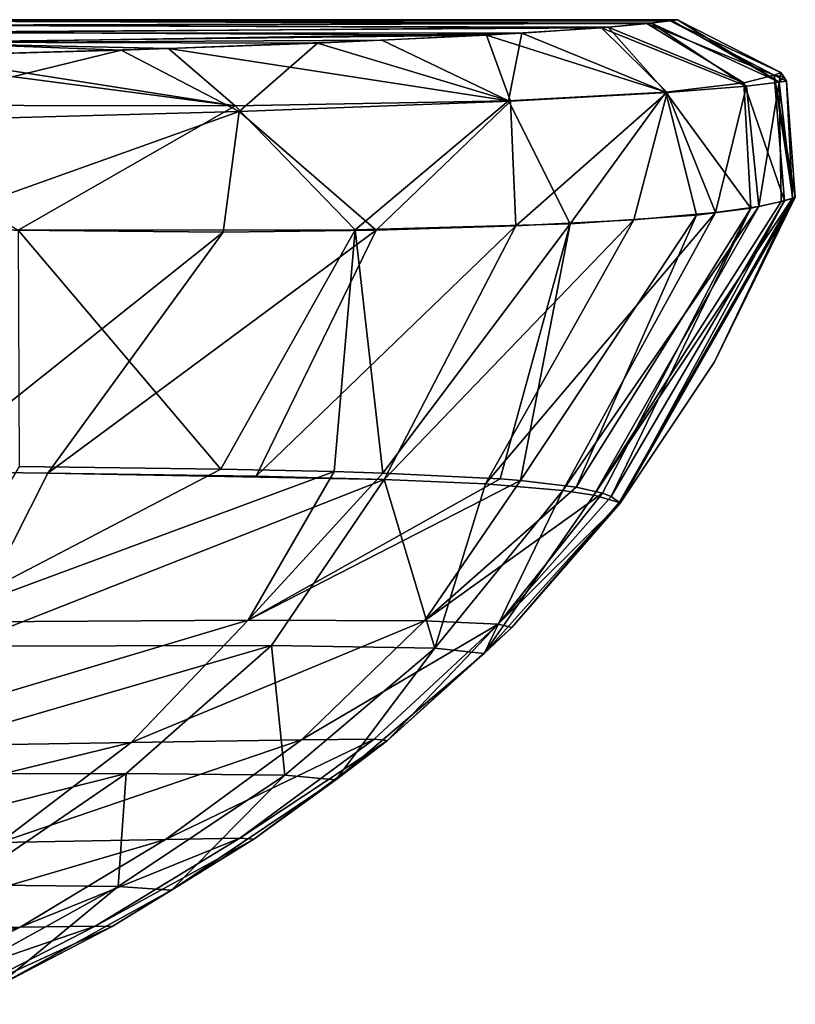
# Model space of a CAD drawing. Units: millimetres. Extents: x -57 to 110, y -35 to 82.
# Drawn here: x 88 to 91, y 78 to 82 of the extents above; entities that cross this region are included whole.
import ezdxf

# ---------------------------------------------------------------- set-up
doc = ezdxf.new("R2010")
doc.units = ezdxf.units.MM
doc.header["$LTSCALE"] = 26.699852
doc.layers.get('0').update_dxf_attribs({"linetype": 'CONTINUOUS'})

msp = doc.modelspace()

# ---------------------------------------------------------------- linework, layer by layer
at = {"linetype": 'Continuous'}
for points in [[(90.5854, 81.9954, 2.7009), (90.6137, 82, 0.0021), (87.6137, 82, 0.1066), (90.5854, 81.9954, 2.7009)], [(87.6137, 82, 0.1066), (90.6137, 82, 0.0021), (90.5937, 81.9965, -2.3522), (87.6137, 82, 0.1066)], [(87.6137, 81.994, 3.0939), (90.5854, 81.9954, 2.7009), (87.6137, 82, 0.1066), (87.6137, 81.994, 3.0939)], [(87.6137, 81.9948, -2.8807), (87.6137, 82, 0.1066), (90.5937, 81.9965, -2.3522), (87.6137, 81.9948, -2.8807)], [(90.5133, 81.9862, -4.6933), (87.6137, 81.9948, -2.8807), (90.5937, 81.9965, -2.3522), (90.5133, 81.9862, -4.6933)], [(90.4948, 81.9845, 4.981), (90.5854, 81.9954, 2.7009), (87.6137, 81.994, 3.0939), (90.4948, 81.9845, 4.981)], [(87.6137, 81.9785, -5.868), (87.6137, 81.9948, -2.8807), (90.5133, 81.9862, -4.6933), (87.6137, 81.9785, -5.868)], [(87.6137, 81.9769, 6.0812), (90.4948, 81.9845, 4.981), (87.6137, 81.994, 3.0939), (87.6137, 81.9769, 6.0812)], [(90.3176, 81.9684, -7.1115), (87.6137, 81.9785, -5.868), (90.5133, 81.9862, -4.6933), (90.3176, 81.9684, -7.1115)], [(90.3432, 81.9706, 6.8588), (90.4948, 81.9845, 4.981), (87.6137, 81.9769, 6.0812), (90.3432, 81.9706, 6.8588)], [(87.6137, 81.951, -8.8552), (87.6137, 81.9785, -5.868), (90.3176, 81.9684, -7.1115), (87.6137, 81.951, -8.8552)], [(87.6137, 81.9486, 9.0684), (90.3432, 81.9706, 6.8588), (87.6137, 81.9769, 6.0812), (87.6137, 81.9486, 9.0684)], [(90.0054, 81.9475, 9.1665), (90.3432, 81.9706, 6.8588), (87.6137, 81.9486, 9.0684), (90.0054, 81.9475, 9.1665)], [(90.3432, 81.9706, 6.8588), (90.0054, 81.9475, 9.1665), (90.5685, 81.7171, 8.4186), (90.3432, 81.9706, 6.8588)], [(90.3176, 81.9684, -7.1115), (90.5133, 81.9862, -4.6933), (90.8836, 81.7405, -5.612), (90.3176, 81.9684, -7.1115)], [(90.4948, 81.9845, 4.981), (90.3432, 81.9706, 6.8588), (90.873, 81.7535, 5.6145), (90.4948, 81.9845, 4.981)], [(90.873, 81.7535, 5.6145), (90.3432, 81.9706, 6.8588), (90.5685, 81.7171, 8.4186), (90.873, 81.7535, 5.6145)], [(90.5854, 81.9954, 2.7009), (90.4948, 81.9845, 4.981), (90.992, 81.7827, 2.8065), (90.5854, 81.9954, 2.7009)], [(90.992, 81.7827, 2.8065), (90.4948, 81.9845, 4.981), (90.873, 81.7535, 5.6145), (90.992, 81.7827, 2.8065)], [(90.5133, 81.9862, -4.6933), (90.5937, 81.9965, -2.3522), (91.0112, 81.7553, -2.803), (90.5133, 81.9862, -4.6933)], [(90.8836, 81.7405, -5.612), (90.5133, 81.9862, -4.6933), (91.0112, 81.7553, -2.803), (90.8836, 81.7405, -5.612)], [(90.6137, 82, 0.0021), (90.5854, 81.9954, 2.7009), (91.0179, 81.7939, 0.002), (90.6137, 82, 0.0021)], [(91.0179, 81.7939, 0.002), (90.5854, 81.9954, 2.7009), (90.992, 81.7827, 2.8065), (91.0179, 81.7939, 0.002)], [(90.5937, 81.9965, -2.3522), (90.6137, 82, 0.0021), (91.0112, 81.7553, -2.803), (90.5937, 81.9965, -2.3522)], [(90.6137, 82, 0.0021), (91.0179, 81.7939, 0.002), (91.0112, 81.7553, -2.803), (90.6137, 82, 0.0021)], [(89.8677, 81.9393, -9.8515), (87.6137, 81.951, -8.8552), (90.3176, 81.9684, -7.1115), (89.8677, 81.9393, -9.8515)], [(87.6137, 81.9123, -11.8422), (87.6137, 81.951, -8.8552), (89.8677, 81.9393, -9.8515), (87.6137, 81.9123, -11.8422)], [(87.6137, 81.9092, 12.0554), (90.0054, 81.9475, 9.1665), (87.6137, 81.9486, 9.0684), (87.6137, 81.9092, 12.0554)], [(89.4592, 81.9195, 11.3481), (90.0054, 81.9475, 9.1665), (87.6137, 81.9092, 12.0554), (89.4592, 81.9195, 11.3481)], [(89.2075, 81.9086, -12.0943), (87.6137, 81.9123, -11.8422), (89.8677, 81.9393, -9.8515), (89.2075, 81.9086, -12.0943)], [(89.2075, 81.9086, -12.0943), (89.8677, 81.9393, -9.8515), (89.9611, 81.682, -11.1833), (89.2075, 81.9086, -12.0943)], [(90.0054, 81.9475, 9.1665), (89.4592, 81.9195, 11.3481), (89.9542, 81.6835, 11.184), (90.0054, 81.9475, 9.1665)], [(89.8677, 81.9393, -9.8515), (90.3176, 81.9684, -7.1115), (90.5734, 81.7159, -8.416), (89.8677, 81.9393, -9.8515)], [(89.9611, 81.682, -11.1833), (89.8677, 81.9393, -9.8515), (90.5734, 81.7159, -8.416), (89.9611, 81.682, -11.1833)], [(90.5685, 81.7171, 8.4186), (90.0054, 81.9475, 9.1665), (89.9542, 81.6835, 11.184), (90.5685, 81.7171, 8.4186)], [(90.5734, 81.7159, -8.416), (90.3176, 81.9684, -7.1115), (90.8836, 81.7405, -5.612), (90.5734, 81.7159, -8.416)], [(87.5996, 81.8572, -15.1157), (87.6137, 81.9123, -11.8422), (88.4397, 81.8812, -13.789), (87.5996, 81.8572, -15.1157)], [(88.6249, 81.8872, 13.4309), (89.4592, 81.9195, 11.3481), (87.6137, 81.9092, 12.0554), (88.6249, 81.8872, 13.4309)], [(88.4397, 81.8812, -13.789), (87.6137, 81.9123, -11.8422), (89.2075, 81.9086, -12.0943), (88.4397, 81.8812, -13.789)], [(87.6385, 81.8583, 15.0579), (88.6249, 81.8872, 13.4309), (87.6137, 81.9092, 12.0554), (87.6385, 81.8583, 15.0579)], [(88.4397, 81.8812, -13.789), (89.2075, 81.9086, -12.0943), (88.9013, 81.6407, -13.8267), (88.4397, 81.8812, -13.789)], [(89.4592, 81.9195, 11.3481), (88.6249, 81.8872, 13.4309), (89.9542, 81.6835, 11.184), (89.4592, 81.9195, 11.3481)], [(88.9013, 81.6407, -13.8267), (89.2075, 81.9086, -12.0943), (89.9611, 81.682, -11.1833), (88.9013, 81.6407, -13.8267)], [(87.5996, 81.8572, -15.1157), (88.4397, 81.8812, -13.789), (87.2799, 81.5965, -16.1808), (87.5996, 81.8572, -15.1157)], [(87.2799, 81.5965, -16.1808), (88.4397, 81.8812, -13.789), (88.9013, 81.6407, -13.8267), (87.2799, 81.5965, -16.1808)], [(87.6385, 81.8583, 15.0579), (87.4342, 81.8531, 15.3284), (88.8864, 81.6629, 13.822), (87.6385, 81.8583, 15.0579)], [(88.6249, 81.8872, 13.4309), (87.6385, 81.8583, 15.0579), (88.8864, 81.6629, 13.822), (88.6249, 81.8872, 13.4309)], [(89.9542, 81.6835, 11.184), (88.6249, 81.8872, 13.4309), (88.8864, 81.6629, 13.822), (89.9542, 81.6835, 11.184)], [(88.8864, 81.6629, 13.822), (87.4342, 81.8531, 15.3284), (87.2345, 81.6658, 16.1466), (88.8864, 81.6629, 13.822)], [(91.0322, 81.2925, 3.1195), (90.992, 81.7827, 2.8065), (90.873, 81.7535, 5.6145), (91.0322, 81.2925, 3.1195)], [(91.0179, 81.7939, 0.002), (90.992, 81.7827, 2.8065), (91.0296, 81.777, 0.002), (91.0179, 81.7939, 0.002)], [(91.065, 81.3033, 1.6351), (91.0747, 81.3073, 0.002), (90.992, 81.7827, 2.8065), (91.065, 81.3033, 1.6351)], [(90.992, 81.7827, 2.8065), (91.0747, 81.3073, 0.002), (91.0403, 81.7602, 0.002), (90.992, 81.7827, 2.8065)], [(91.0322, 81.2925, 3.1195), (91.065, 81.3033, 1.6351), (90.992, 81.7827, 2.8065), (91.0322, 81.2925, 3.1195)], [(91.0296, 81.777, 0.002), (90.992, 81.7827, 2.8065), (91.0403, 81.7602, 0.002), (91.0296, 81.777, 0.002)], [(91.0179, 81.7939, 0.002), (91.0296, 81.777, 0.002), (91.0112, 81.7553, -2.803), (91.0179, 81.7939, 0.002)], [(91.0296, 81.777, 0.002), (91.0403, 81.7602, 0.002), (91.0112, 81.7553, -2.803), (91.0296, 81.777, 0.002)], [(90.9003, 81.2637, 5.679), (90.873, 81.7535, 5.6145), (90.5685, 81.7171, 8.4186), (90.9003, 81.2637, 5.679)], [(90.763, 81.2464, -7.1555), (90.5734, 81.7159, -8.416), (90.8836, 81.7405, -5.612), (90.763, 81.2464, -7.1555)], [(90.9317, 81.2705, -5.2863), (90.763, 81.2464, -7.1555), (90.8836, 81.7405, -5.612), (90.9317, 81.2705, -5.2863)], [(90.9003, 81.2637, 5.679), (91.0322, 81.2925, 3.1195), (90.873, 81.7535, 5.6145), (90.9003, 81.2637, 5.679)], [(90.9317, 81.2705, -5.2863), (90.8836, 81.7405, -5.612), (91.0112, 81.7553, -2.803), (90.9317, 81.2705, -5.2863)], [(91.0198, 81.2892, -3.552), (90.9317, 81.2705, -5.2863), (91.0112, 81.7553, -2.803), (91.0198, 81.2892, -3.552)], [(91.0403, 81.7602, 0.002), (91.0631, 81.3023, -1.7526), (91.0112, 81.7553, -2.803), (91.0403, 81.7602, 0.002)], [(91.0631, 81.3023, -1.7526), (91.0198, 81.2892, -3.552), (91.0112, 81.7553, -2.803), (91.0631, 81.3023, -1.7526)], [(91.0747, 81.3073, 0.002), (91.0631, 81.3023, -1.7526), (91.0403, 81.7602, 0.002), (91.0747, 81.3073, 0.002)], [(90.1946, 81.2031, 10.3639), (90.5685, 81.7171, 8.4186), (89.9542, 81.6835, 11.184), (90.1946, 81.2031, 10.3639)], [(89.9821, 81.1942, -11.1695), (89.9611, 81.682, -11.1833), (90.5734, 81.7159, -8.416), (89.9821, 81.1942, -11.1695)], [(90.4438, 81.2178, -9.2593), (89.9821, 81.1942, -11.1695), (90.5734, 81.7159, -8.416), (90.4438, 81.2178, -9.2593)], [(90.1946, 81.2031, 10.3639), (90.689, 81.2367, 7.7214), (90.5685, 81.7171, 8.4186), (90.1946, 81.2031, 10.3639)], [(90.763, 81.2464, -7.1555), (90.4438, 81.2178, -9.2593), (90.5734, 81.7159, -8.416), (90.763, 81.2464, -7.1555)], [(90.689, 81.2367, 7.7214), (90.9003, 81.2637, 5.679), (90.5685, 81.7171, 8.4186), (90.689, 81.2367, 7.7214)], [(88.0381, 81.1772, 15.2912), (88.8864, 81.6629, 13.822), (87.2345, 81.6658, 16.1466), (88.0381, 81.1772, 15.2912)], [(88.0381, 81.1772, 15.2912), (89.3542, 81.1785, 12.9169), (88.8864, 81.6629, 13.822), (88.0381, 81.1772, 15.2912)], [(89.3542, 81.1785, 12.9169), (89.9542, 81.6835, 11.184), (88.8864, 81.6629, 13.822), (89.3542, 81.1785, 12.9169)], [(89.4372, 81.1781, -12.724), (88.9013, 81.6407, -13.8267), (89.9611, 81.682, -11.1833), (89.4372, 81.1781, -12.724)], [(89.3542, 81.1785, 12.9169), (90.1946, 81.2031, 10.3639), (89.9542, 81.6835, 11.184), (89.3542, 81.1785, 12.9169)], [(89.9821, 81.1942, -11.1695), (89.4372, 81.1781, -12.724), (89.9611, 81.682, -11.1833), (89.9821, 81.1942, -11.1695)], [(87.6136, 81.1817, -15.8558), (87.2799, 81.5965, -16.1808), (88.9013, 81.6407, -13.8267), (87.6136, 81.1817, -15.8558)], [(88.8394, 81.1702, -13.994), (87.6136, 81.1817, -15.8558), (88.9013, 81.6407, -13.8267), (88.8394, 81.1702, -13.994)], [(89.4372, 81.1781, -12.724), (88.8394, 81.1702, -13.994), (88.9013, 81.6407, -13.8267), (89.4372, 81.1781, -12.724)], [(91.0198, 81.2892, -3.552), (91.0631, 81.3023, -1.7526), (90.288, 80.1421, -4.7658), (91.0198, 81.2892, -3.552)], [(90.288, 80.1421, -4.7658), (91.0631, 81.3023, -1.7526), (90.3858, 80.1139, -1.1544), (90.288, 80.1421, -4.7658)], [(90.9317, 81.2705, -5.2863), (91.0198, 81.2892, -3.552), (90.288, 80.1421, -4.7658), (90.9317, 81.2705, -5.2863)], [(90.3557, 80.1379, 3.2761), (90.3901, 80.1118, 0.0008), (91.0322, 81.2925, 3.1195), (90.3557, 80.1379, 3.2761)], [(90.9003, 81.2637, 5.679), (90.3557, 80.1379, 3.2761), (91.0322, 81.2925, 3.1195), (90.9003, 81.2637, 5.679)], [(91.0631, 81.3023, -1.7526), (91.0747, 81.3073, 0.002), (90.3858, 80.1139, -1.1544), (91.0631, 81.3023, -1.7526)], [(90.3858, 80.1139, -1.1544), (91.0747, 81.3073, 0.002), (90.3901, 80.1118, 0.0008), (90.3858, 80.1139, -1.1544)], [(90.3901, 80.1118, 0.0008), (91.0747, 81.3073, 0.002), (90.7589, 80.664, 0.0017), (90.3901, 80.1118, 0.0008)], [(90.3901, 80.1118, 0.0008), (90.7589, 80.664, 0.0017), (91.065, 81.3033, 1.6351), (90.3901, 80.1118, 0.0008)], [(91.0322, 81.2925, 3.1195), (90.3901, 80.1118, 0.0008), (91.065, 81.3033, 1.6351), (91.0322, 81.2925, 3.1195)], [(90.7589, 80.664, 0.0017), (91.0747, 81.3073, 0.002), (91.065, 81.3033, 1.6351), (90.7589, 80.664, 0.0017)], [(90.4438, 81.2178, -9.2593), (90.763, 81.2464, -7.1555), (89.8637, 80.1863, -8.9504), (90.4438, 81.2178, -9.2593)], [(89.8637, 80.1863, -8.9504), (90.763, 81.2464, -7.1555), (90.1664, 80.161, -6.5045), (89.8637, 80.1863, -8.9504)], [(90.763, 81.2464, -7.1555), (90.9317, 81.2705, -5.2863), (90.1664, 80.161, -6.5045), (90.763, 81.2464, -7.1555)], [(90.1664, 80.161, -6.5045), (90.9317, 81.2705, -5.2863), (90.288, 80.1421, -4.7658), (90.1664, 80.161, -6.5045)], [(90.2188, 80.1733, 6.044), (90.3212, 80.1502, 4.276), (90.9003, 81.2637, 5.679), (90.2188, 80.1733, 6.044)], [(90.689, 81.2367, 7.7214), (90.2188, 80.1733, 6.044), (90.9003, 81.2637, 5.679), (90.689, 81.2367, 7.7214)], [(90.3212, 80.1502, 4.276), (90.3557, 80.1379, 3.2761), (90.9003, 81.2637, 5.679), (90.3212, 80.1502, 4.276)], [(89.3542, 81.1785, 12.9169), (89.4632, 80.2288, 10.9307), (90.1946, 81.2031, 10.3639), (89.3542, 81.1785, 12.9169)], [(89.4632, 80.2288, 10.9307), (89.9219, 80.2059, 8.6954), (90.1946, 81.2031, 10.3639), (89.4632, 80.2288, 10.9307)], [(89.9821, 81.1942, -11.1695), (90.4438, 81.2178, -9.2593), (89.4675, 80.2039, -10.8565), (89.9821, 81.1942, -11.1695)], [(89.4675, 80.2039, -10.8565), (90.4438, 81.2178, -9.2593), (89.8637, 80.1863, -8.9504), (89.4675, 80.2039, -10.8565)], [(89.9219, 80.2059, 8.6954), (90.0012, 80.1995, 8.149), (90.1946, 81.2031, 10.3639), (89.9219, 80.2059, 8.6954)], [(90.0012, 80.1995, 8.149), (90.2188, 80.1733, 6.044), (90.689, 81.2367, 7.7214), (90.0012, 80.1995, 8.149)], [(90.1946, 81.2031, 10.3639), (90.0012, 80.1995, 8.149), (90.689, 81.2367, 7.7214), (90.1946, 81.2031, 10.3639)], [(87.6136, 81.1817, -15.8558), (88.8394, 81.1702, -13.994), (87.6649, 80.2345, -15.0926), (87.6136, 81.1817, -15.8558)], [(87.6649, 80.2345, -15.0926), (88.8394, 81.1702, -13.994), (88.1532, 80.2291, -14.2665), (87.6649, 80.2345, -15.0926)], [(88.0381, 81.1772, 15.2912), (88.8296, 80.2442, 12.8703), (89.3542, 81.1785, 12.9169), (88.0381, 81.1772, 15.2912)], [(88.0422, 80.2541, 14.5094), (88.8296, 80.2442, 12.8703), (88.0381, 81.1772, 15.2912), (88.0422, 80.2541, 14.5094)], [(88.8394, 81.1702, -13.994), (89.4372, 81.1781, -12.724), (88.1532, 80.2291, -14.2665), (88.8394, 81.1702, -13.994)], [(88.1532, 80.2291, -14.2665), (89.4372, 81.1781, -12.724), (88.9684, 80.2167, -12.4635), (88.1532, 80.2291, -14.2665)], [(88.8296, 80.2442, 12.8703), (89.2728, 80.2346, 11.604), (89.3542, 81.1785, 12.9169), (88.8296, 80.2442, 12.8703)], [(89.4372, 81.1781, -12.724), (89.9821, 81.1942, -11.1695), (88.9684, 80.2167, -12.4635), (89.4372, 81.1781, -12.724)], [(88.9684, 80.2167, -12.4635), (89.9821, 81.1942, -11.1695), (89.4675, 80.2039, -10.8565), (88.9684, 80.2167, -12.4635)], [(89.2728, 80.2346, 11.604), (89.4632, 80.2288, 10.9307), (89.3542, 81.1785, 12.9169), (89.2728, 80.2346, 11.604)], [(88.8296, 80.2442, 12.8703), (88.0422, 80.2541, 14.5094), (87.6822, 79.646, 14.3105), (88.8296, 80.2442, 12.8703)], [(89.2728, 80.2346, 11.604), (88.8296, 80.2442, 12.8703), (87.6822, 79.646, 14.3105), (89.2728, 80.2346, 11.604)], [(87.6649, 80.2345, -15.0926), (88.1532, 80.2291, -14.2665), (87.811, 79.5525, -13.8066), (87.6649, 80.2345, -15.0926)], [(88.9372, 79.6546, 11.3219), (89.2728, 80.2346, 11.604), (87.6822, 79.646, 14.3105), (88.9372, 79.6546, 11.3219)], [(88.1532, 80.2291, -14.2665), (89.4675, 80.2039, -10.8565), (87.811, 79.5525, -13.8066), (88.1532, 80.2291, -14.2665)], [(89.4675, 80.2039, -10.8565), (89.028, 79.5548, -10.5028), (87.811, 79.5525, -13.8066), (89.4675, 80.2039, -10.8565)], [(88.1532, 80.2291, -14.2665), (88.9684, 80.2167, -12.4635), (89.4675, 80.2039, -10.8565), (88.1532, 80.2291, -14.2665)], [(89.4632, 80.2288, 10.9307), (89.2728, 80.2346, 11.604), (88.9372, 79.6546, 11.3219), (89.4632, 80.2288, 10.9307)], [(89.9219, 80.2059, 8.6954), (89.4632, 80.2288, 10.9307), (88.9372, 79.6546, 11.3219), (89.9219, 80.2059, 8.6954)], [(90.0012, 80.1995, 8.149), (89.9219, 80.2059, 8.6954), (88.9372, 79.6546, 11.3219), (90.0012, 80.1995, 8.149)], [(89.6259, 79.6515, 7.932), (90.0012, 80.1995, 8.149), (88.9372, 79.6546, 11.3219), (89.6259, 79.6515, 7.932)], [(89.4675, 80.2039, -10.8565), (89.6663, 79.545, -6.3392), (89.028, 79.5548, -10.5028), (89.4675, 80.2039, -10.8565)], [(89.4675, 80.2039, -10.8565), (89.8637, 80.1863, -8.9504), (89.6663, 79.545, -6.3392), (89.4675, 80.2039, -10.8565)], [(90.2188, 80.1733, 6.044), (90.0012, 80.1995, 8.149), (89.6259, 79.6515, 7.932), (90.2188, 80.1733, 6.044)], [(90.3212, 80.1502, 4.276), (90.2188, 80.1733, 6.044), (89.6259, 79.6515, 7.932), (90.3212, 80.1502, 4.276)], [(89.8637, 80.1863, -8.9504), (90.1664, 80.161, -6.5045), (89.6663, 79.545, -6.3392), (89.8637, 80.1863, -8.9504)], [(90.1664, 80.161, -6.5045), (89.8591, 79.5239, -1.143), (89.6663, 79.545, -6.3392), (90.1664, 80.161, -6.5045)], [(90.1664, 80.161, -6.5045), (90.288, 80.1421, -4.7658), (89.8591, 79.5239, -1.143), (90.1664, 80.161, -6.5045)], [(89.9134, 79.6384, 4.1715), (90.3212, 80.1502, 4.276), (89.6259, 79.6515, 7.932), (89.9134, 79.6384, 4.1715)], [(90.288, 80.1421, -4.7658), (90.3858, 80.1139, -1.1544), (89.8591, 79.5239, -1.143), (90.288, 80.1421, -4.7658)], [(90.3557, 80.1379, 3.2761), (90.3212, 80.1502, 4.276), (89.9134, 79.6384, 4.1715), (90.3557, 80.1379, 3.2761)], [(90.3901, 80.1118, 0.0008), (90.3557, 80.1379, 3.2761), (89.9134, 79.6384, 4.1715), (90.3901, 80.1118, 0.0008)], [(90.3858, 80.1139, -1.1544), (89.9673, 79.626, 0.0013), (89.8591, 79.5239, -1.143), (90.3858, 80.1139, -1.1544)], [(89.9673, 79.626, 0.0013), (90.3901, 80.1118, 0.0008), (89.9134, 79.6384, 4.1715), (89.9673, 79.626, 0.0013)], [(90.3858, 80.1139, -1.1544), (90.3901, 80.1118, 0.0008), (89.9673, 79.626, 0.0013), (90.3858, 80.1139, -1.1544)], [(88.4795, 79.1761, 10.9664), (88.9372, 79.6546, 11.3219), (87.2696, 79.1564, 13.8722), (88.4795, 79.1761, 10.9664)], [(87.2696, 79.1564, 13.8722), (88.9372, 79.6546, 11.3219), (87.6822, 79.646, 14.3105), (87.2696, 79.1564, 13.8722)], [(88.4795, 79.1761, 10.9664), (89.6259, 79.6515, 7.932), (88.9372, 79.6546, 11.3219), (88.4795, 79.1761, 10.9664)], [(89.1451, 79.1863, 7.6792), (89.6259, 79.6515, 7.932), (88.4795, 79.1761, 10.9664), (89.1451, 79.1863, 7.6792)], [(89.1451, 79.1863, 7.6792), (89.9134, 79.6384, 4.1715), (89.6259, 79.6515, 7.932), (89.1451, 79.1863, 7.6792)], [(89.4295, 79.189, 4.038), (89.9134, 79.6384, 4.1715), (89.1451, 79.1863, 7.6792), (89.4295, 79.189, 4.038)], [(89.4295, 79.189, 4.038), (89.4811, 79.1838, 0.0011), (89.9134, 79.6384, 4.1715), (89.4295, 79.189, 4.038)], [(89.4811, 79.1838, 0.0011), (89.9673, 79.626, 0.0013), (89.9134, 79.6384, 4.1715), (89.4811, 79.1838, 0.0011)], [(89.9673, 79.626, 0.0013), (89.4811, 79.1838, 0.0011), (89.8591, 79.5239, -1.143), (89.9673, 79.626, 0.0013)], [(89.028, 79.5548, -10.5028), (88.4601, 79.0556, -10.1447), (87.3057, 79.0534, -13.3338), (89.028, 79.5548, -10.5028)], [(87.811, 79.5525, -13.8066), (89.028, 79.5548, -10.5028), (87.3057, 79.0534, -13.3338), (87.811, 79.5525, -13.8066)], [(89.028, 79.5548, -10.5028), (89.0799, 79.0487, -6.1341), (88.4601, 79.0556, -10.1447), (89.028, 79.5548, -10.5028)], [(89.6663, 79.545, -6.3392), (89.0799, 79.0487, -6.1341), (89.028, 79.5548, -10.5028), (89.6663, 79.545, -6.3392)], [(89.6663, 79.545, -6.3392), (89.2787, 79.0309, -1.122), (89.0799, 79.0487, -6.1341), (89.6663, 79.545, -6.3392)], [(89.8591, 79.5239, -1.143), (89.2787, 79.0309, -1.122), (89.6663, 79.545, -6.3392), (89.8591, 79.5239, -1.143)], [(89.8591, 79.5239, -1.143), (89.4811, 79.1838, 0.0011), (89.2787, 79.0309, -1.122), (89.8591, 79.5239, -1.143)], [(87.967, 78.786, 10.5885), (88.4795, 79.1761, 10.9664), (86.8041, 78.7671, 13.3947), (87.967, 78.786, 10.5885)], [(86.8041, 78.7671, 13.3947), (88.4795, 79.1761, 10.9664), (87.2696, 79.1564, 13.8722), (86.8041, 78.7671, 13.3947)], [(88.6138, 78.7972, 7.4155), (89.1451, 79.1863, 7.6792), (87.967, 78.786, 10.5885), (88.6138, 78.7972, 7.4155)], [(87.967, 78.786, 10.5885), (89.1451, 79.1863, 7.6792), (88.4795, 79.1761, 10.9664), (87.967, 78.786, 10.5885)], [(88.9036, 78.8028, 3.9006), (89.4295, 79.189, 4.038), (88.6138, 78.7972, 7.4155), (88.9036, 78.8028, 3.9006)], [(88.6138, 78.7972, 7.4155), (89.4295, 79.189, 4.038), (89.1451, 79.1863, 7.6792), (88.6138, 78.7972, 7.4155)], [(88.9036, 78.8028, 3.9006), (89.4811, 79.1838, 0.0011), (89.4295, 79.189, 4.038), (88.9036, 78.8028, 3.9006)], [(88.9591, 78.7981, 0.001), (89.4811, 79.1838, 0.0011), (88.9036, 78.8028, 3.9006), (88.9591, 78.7981, 0.001)], [(89.4811, 79.1838, 0.0011), (88.9591, 78.7981, 0.001), (89.2787, 79.0309, -1.122), (89.4811, 79.1838, 0.0011)], [(88.4601, 79.0556, -10.1447), (87.8233, 78.6199, -9.7331), (86.7333, 78.6197, -12.7771), (88.4601, 79.0556, -10.1447)], [(87.3057, 79.0534, -13.3338), (88.4601, 79.0556, -10.1447), (86.7333, 78.6197, -12.7771), (87.3057, 79.0534, -13.3338)], [(88.4601, 79.0556, -10.1447), (88.4279, 78.6135, -5.9014), (87.8233, 78.6199, -9.7331), (88.4601, 79.0556, -10.1447)], [(89.0799, 79.0487, -6.1341), (88.4279, 78.6135, -5.9014), (88.4601, 79.0556, -10.1447), (89.0799, 79.0487, -6.1341)], [(89.0799, 79.0487, -6.1341), (88.6374, 78.5991, -1.0966), (88.4279, 78.6135, -5.9014), (89.0799, 79.0487, -6.1341)], [(89.2787, 79.0309, -1.122), (88.6374, 78.5991, -1.0966), (89.0799, 79.0487, -6.1341), (89.2787, 79.0309, -1.122)], [(89.2787, 79.0309, -1.122), (88.9591, 78.7981, 0.001), (88.6374, 78.5991, -1.0966), (89.2787, 79.0309, -1.122)], [(88.0452, 78.455, 7.1439), (88.6138, 78.7972, 7.4155), (87.4201, 78.4467, 10.1978), (88.0452, 78.455, 7.1439)], [(87.4201, 78.4467, 10.1978), (88.6138, 78.7972, 7.4155), (87.967, 78.786, 10.5885), (87.4201, 78.4467, 10.1978)], [(88.3385, 78.4593, 3.7592), (88.9036, 78.8028, 3.9006), (88.0452, 78.455, 7.1439), (88.3385, 78.4593, 3.7592)], [(88.0452, 78.455, 7.1439), (88.9036, 78.8028, 3.9006), (88.6138, 78.7972, 7.4155), (88.0452, 78.455, 7.1439)], [(88.3385, 78.4593, 3.7592), (88.9591, 78.7981, 0.001), (88.9036, 78.8028, 3.9006), (88.3385, 78.4593, 3.7592)], [(88.4052, 78.4579, 0.0009), (88.9591, 78.7981, 0.001), (88.3385, 78.4593, 3.7592), (88.4052, 78.4579, 0.0009)], [(88.9591, 78.7981, 0.001), (88.4052, 78.4579, 0.0009), (88.6374, 78.5991, -1.0966), (88.9591, 78.7981, 0.001)], [(88.4279, 78.6135, -5.9014), (87.7325, 78.2283, -5.6419), (87.8233, 78.6199, -9.7331), (88.4279, 78.6135, -5.9014)], [(88.4279, 78.6135, -5.9014), (87.9514, 78.222, -1.0671), (87.7325, 78.2283, -5.6419), (88.4279, 78.6135, -5.9014)], [(88.6374, 78.5991, -1.0966), (87.9514, 78.222, -1.0671), (88.4279, 78.6135, -5.9014), (88.6374, 78.5991, -1.0966)], [(88.6374, 78.5991, -1.0966), (88.4052, 78.4579, 0.0009), (87.9514, 78.222, -1.0671), (88.6374, 78.5991, -1.0966)], [(87.4591, 78.1581, 6.8722), (88.0452, 78.455, 7.1439), (86.8565, 78.1535, 9.8048), (87.4591, 78.1581, 6.8722)], [(86.8565, 78.1535, 9.8048), (88.0452, 78.455, 7.1439), (87.4201, 78.4467, 10.1978), (86.8565, 78.1535, 9.8048)], [(87.7558, 78.1606, 3.6183), (88.3385, 78.4593, 3.7592), (87.4591, 78.1581, 6.8722), (87.7558, 78.1606, 3.6183)], [(87.4591, 78.1581, 6.8722), (88.3385, 78.4593, 3.7592), (88.0452, 78.455, 7.1439), (87.4591, 78.1581, 6.8722)], [(87.7558, 78.1606, 3.6183), (88.4052, 78.4579, 0.0009), (88.3385, 78.4593, 3.7592), (87.7558, 78.1606, 3.6183)], [(87.8363, 78.1622, 0.0008), (88.4052, 78.4579, 0.0009), (87.7558, 78.1606, 3.6183), (87.8363, 78.1622, 0.0008)], [(88.4052, 78.4579, 0.0009), (87.8363, 78.1622, 0.0008), (87.9514, 78.222, -1.0671), (88.4052, 78.4579, 0.0009)]]:
    msp.add_3dface(points, dxfattribs=at)

doc.saveas('drawing.dxf')
